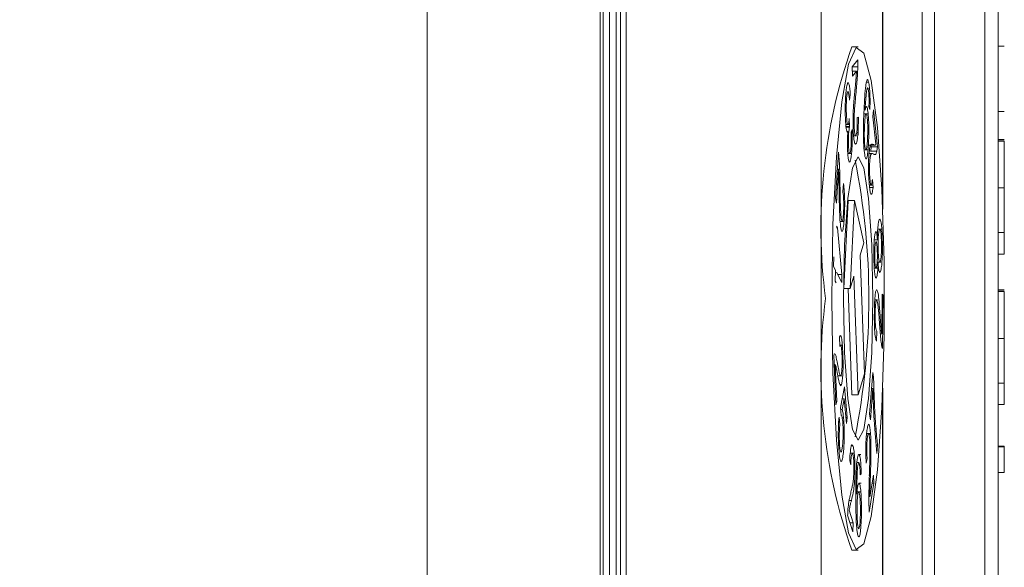
# Model space of a CAD drawing. Units: millimetres. Extents: x 26 to 1823, y 12 to 1558.
# Drawn here: x 156 to 172, y 1068 to 1077 of the extents above; entities that cross this region are included whole.
import ezdxf

# ---------------------------------------------------------------- set-up
doc = ezdxf.new("R2010")
doc.units = ezdxf.units.MM
doc.header["$LTSCALE"] = 21
doc.styles.add('SLDTEXTSTYLE0', font='TXT', dxfattribs={"width": 0.605})
doc.dimstyles.new('SLDDIMSTYLE0', dxfattribs={"dimtxt": 32.360815, "dimasz": 26.25, "dimexe": 0, "dimexo": 0.0625, "dimgap": 8.090204, "dimtad": 1, "dimdec": 0, "dimrnd": 1e-09, "dimzin": 12, "dimdsep": 46, "dimtxsty": 'SLDTEXTSTYLE0', "dimsah": 1, "dimcen": 0.09, "dimadec": 0, "dimazin": 3, "dimtfac": 1, "dimtdec": 0, "dimtofl": 0, "dimtmove": 0, "dimatfit": 3, "dimfxl": 0, "dimfrac": 2, "dimtolj": 1, "dimtzin": 12, "dimarcsym": 0})

# ---------------------------------------------------------------- blocks, each defined once
blk = doc.blocks.new('_D_6')
at = {"color": 7, "linetype": 'Continuous', "lineweight": 18}
for p, q in [((147.305, 1140.349), (69.059, 1140.349)), ((90.059, 1140.349), (90.059, 1030.95)), ((145.976, 1030.95), (69.059, 1030.95))]:
    blk.add_line(p, q, dxfattribs=at)
for points in [[(90.059, 1140.349), (84.809, 1114.099), (95.309, 1114.099)], [(90.059, 1030.95), (95.309, 1057.2), (84.809, 1057.2)]]:
    blk.add_solid(points, dxfattribs=at)
at = {"color": 7, "linetype": 'Continuous', "lineweight": 18, "insert": (47.085, 1048.608), "char_height": 33.3375, "attachment_point": 1, "rotation": 90, "style": 'SLDTEXTSTYLE0'}
blk.add_mtext('109', dxfattribs=at)

msp = doc.modelspace()

# ---------------------------------------------------------------- linework, layer by layer
at = {"color": 7, "linetype": 'Continuous', "lineweight": 18}
for p, q in [((170.348314, 1049.6496265), (170.348314, 1121.6496265)), ((170.5412275, 1049.6496265), (170.5412275, 1121.6496265)), ((171.3423892, 1049.6496265), (171.3423892, 1121.6496265)), ((171.5528564, 1121.6496265), (171.5528564, 1049.6496265)), ((162.481723, 1085.6496265), (162.481723, 1049.6496265)), ((165.2299487, 1085.6496265), (165.2299487, 1049.6496265)), ((165.2764894, 1085.6496265), (165.2764894, 1049.6496265)), ((165.381723, 1085.6496265), (165.381723, 1049.6496265)), ((165.4869566, 1085.6496265), (165.4869566, 1049.6496265)), ((165.5545678, 1085.6496265), (165.5545678, 1049.6496265)), ((165.6419075, 1085.6496265), (165.6419075, 1049.6496265)), ((168.741682, 1085.6496265), (168.741682, 1049.6496265)), ((169.7210979, 1073.9716927), (169.7210979, 1085.6496265)), ((169.3302943, 1076.5497549), (169.2308421, 1076.5497549)), ((171.6528564, 1076.5624159), (171.5528564, 1076.5624159)), ((169.2368395, 1076.2319992), (169.3246822, 1076.3427518)), ((169.2389, 1076.0820812), (169.2368395, 1076.2319992)), ((169.236843, 1076.2317399), (169.3242484, 1076.2317399)), ((169.2377699, 1076.1643027), (169.3040771, 1076.1643027)), ((169.3040771, 1076.1643027), (169.2389, 1076.0820812)), ((169.4605201, 1075.9887384), (169.496808, 1075.9887384)), ((169.2059969, 1075.7936477), (169.1923596, 1075.7033856)), ((169.5173588, 1075.5516936), (169.5023931, 1075.6009746)), ((169.3170908, 1075.4250876), (169.33409, 1075.4300157)), ((169.4774449, 1075.4850498), (169.4210822, 1075.4850498)), ((169.5615566, 1075.4384981), (169.5725641, 1075.5479538)), ((169.6090567, 1075.001194), (169.5615566, 1075.4384981)), ((169.5725641, 1075.5479538), (169.6366025, 1074.9583973)), ((171.6528564, 1075.5247135), (171.5528564, 1075.5247135)), ((169.1339243, 1075.3163969), (169.1887746, 1075.3163969)), ((169.1369954, 1075.2824221), (169.1948539, 1075.2824221)), ((169.1381849, 1075.2725659), (169.1924139, 1075.2725659)), ((169.1898925, 1075.4134058), (169.1948539, 1075.2824221)), ((169.1540037, 1075.2038318), (169.1671455, 1075.2038318)), ((169.2178991, 1075.1911225), (169.233868, 1075.2378098)), ((169.2581483, 1075.1346929), (169.30659, 1075.1346929)), ((169.4956503, 1074.9852983), (169.5951025, 1074.9852983)), ((169.5342283, 1074.9852983), (169.5371503, 1074.9583973)), ((171.6528564, 1075.0771382), (171.5528564, 1075.0771382)), ((171.6528564, 1075.0721582), (171.5528564, 1075.0721582)), ((171.6528564, 1075.0503708), (171.5528564, 1075.0503708)), ((168.9714433, 1074.1437044), (169.0169913, 1074.8741009)), ((169.1662991, 1074.8533946), (169.2161156, 1074.8533946)), ((169.4251717, 1074.91285), (169.481352, 1074.91285)), ((169.5529829, 1074.8549073), (169.5036848, 1074.8549073)), ((169.5278238, 1074.8919977), (169.627276, 1074.8919977)), ((169.5371503, 1074.9583973), (169.6366025, 1074.9583973)), ((169.0125109, 1074.8022543), (169.0258298, 1074.8022543)), ((169.018862, 1074.607724), (168.9850806, 1074.0658923)), ((169.0003799, 1074.607724), (169.018862, 1074.607724)), ((169.0877806, 1074.2461571), (169.0979747, 1074.3771408)), ((169.5148165, 1074.3524509), (169.5617218, 1074.3524509)), ((169.5567036, 1074.4412061), (169.5676839, 1074.3164474)), ((169.5122356, 1074.3164474), (169.5676839, 1074.3164474)), ((171.6528564, 1074.306487), (171.5528564, 1074.306487)), ((168.9850806, 1074.0658923), (168.9714433, 1074.1437044)), ((169.1735293, 1074.1059903), (169.1034754, 1072.7066597)), ((169.2729815, 1074.1059903), (169.1735293, 1074.1059903)), ((169.2729815, 1074.1059903), (169.2029276, 1072.7066597)), ((169.4192514, 1073.4358008), (169.2729815, 1074.1059903)), ((169.0443802, 1073.7721884), (169.1011892, 1073.7721884)), ((168.985032, 1073.6707281), (169.0004421, 1073.6707281)), ((168.985639, 1073.6995186), (169.0004421, 1073.6707281)), ((169.0004421, 1073.6707281), (169.0736444, 1072.9315129)), ((169.7026337, 1073.6541769), (169.6424801, 1073.6541769)), ((171.6528564, 1073.5974629), (171.5528564, 1073.5974629)), ((171.6528564, 1073.5968404), (171.5528564, 1073.5968404)), ((171.6528564, 1073.5968404), (171.6528564, 1073.5974629)), ((171.6528564, 1073.2569571), (171.6528564, 1073.5968404)), ((169.3603837, 1073.2373813), (169.4192514, 1073.4358008)), ((169.5870788, 1073.4844629), (169.6364383, 1073.4844629)), ((171.6528564, 1073.2569571), (171.5528564, 1073.2569571)), ((168.9393318, 1073.0591248), (168.9425853, 1073.2137116)), ((169.4298538, 1071.3510354), (169.3603837, 1073.2373813)), ((169.6464204, 1073.126174), (169.6917915, 1073.126174)), ((168.970863, 1072.9984314), (168.9393318, 1073.0591248)), ((168.9672571, 1072.8282822), (168.970863, 1072.9984314)), ((169.0709874, 1072.8051979), (168.9856661, 1072.9696409)), ((169.0054488, 1072.9315129), (169.0736444, 1072.9315129)), ((169.0736444, 1072.9315129), (169.0709874, 1072.8051979)), ((169.5867112, 1073.0318811), (169.6309685, 1073.0318811)), ((169.6686449, 1072.9776466), (169.6851313, 1072.9776466)), ((168.9820602, 1072.7994917), (168.9672571, 1072.8282822)), ((169.2029276, 1072.7066597), (169.2617953, 1072.9050791)), ((169.2617953, 1072.9050791), (169.3312654, 1071.0187332)), ((169.2029276, 1072.7066597), (169.1034754, 1072.7066597)), ((169.1696505, 1072.7066597), (169.2318132, 1071.0187332)), ((169.7043358, 1071.9899864), (169.710436, 1072.6194864)), ((169.710436, 1072.6194864), (169.7262694, 1072.6054802)), ((171.6528564, 1072.6867499), (171.5528564, 1072.6867499)), ((171.6528564, 1072.6817699), (171.5528564, 1072.6817699)), ((171.6528564, 1072.6599825), (171.5528564, 1072.6599825)), ((169.6396012, 1072.5294875), (169.5954871, 1072.5294875)), ((169.7103003, 1072.6054802), (169.7262694, 1072.6054802)), ((169.7262694, 1072.6054802), (169.7180274, 1071.7570688)), ((169.6257383, 1072.0322643), (169.6224307, 1071.8719713)), ((169.6823487, 1071.9899864), (169.7043358, 1071.9899864)), ((169.0400829, 1071.7858593), (169.0358264, 1071.9432991)), ((171.6528564, 1071.9160987), (171.5528564, 1071.9160987)), ((169.0773787, 1071.8068712), (169.0395149, 1071.8068712)), ((168.9758819, 1070.8588575), (168.9450556, 1071.6520224)), ((168.9509628, 1071.5000294), (168.9678025, 1071.5000294)), ((168.9678025, 1071.5000294), (168.990685, 1070.9115104)), ((169.51277, 1070.7122593), (169.5652587, 1071.3736623)), ((169.5652587, 1071.3736623), (169.5754528, 1071.2997408)), ((169.0073099, 1071.3222916), (169.0729523, 1071.3222916)), ((169.3312654, 1071.0187332), (169.4298538, 1071.3510354)), ((169.5593923, 1071.2997408), (169.5754528, 1071.2997408)), ((171.6528564, 1071.2070746), (171.5528564, 1071.2070746)), ((171.6528564, 1071.2064521), (171.5528564, 1071.2064521)), ((171.6528564, 1071.2064521), (171.6528564, 1071.2070746)), ((171.6528564, 1070.8665688), (171.6528564, 1071.2064521)), ((169.0429648, 1071.1843716), (169.0669238, 1071.1843716)), ((169.0509589, 1070.8196625), (169.1123403, 1071.1490671)), ((169.1123403, 1071.1490671), (169.1553669, 1070.6585914)), ((169.5650689, 1071.1210323), (169.5253771, 1070.6207004)), ((169.5452101, 1071.1210323), (169.5650689, 1071.1210323)), ((169.7210979, 1063.9716927), (169.7210979, 1071.1278171)), ((168.9738355, 1070.9115104), (168.990685, 1070.9115104)), ((168.990685, 1070.9115104), (168.9758819, 1070.8588575)), ((169.0761881, 1070.9550556), (169.1087073, 1070.9550556)), ((169.1087073, 1070.9550556), (169.0763627, 1070.7862033)), ((169.1432479, 1070.5613262), (169.1087073, 1070.9550556)), ((169.3312654, 1071.0187332), (169.2318132, 1071.0187332)), ((169.0594178, 1070.6933475), (169.0509589, 1070.8196625)), ((169.0531995, 1070.7862033), (169.0763627, 1070.7862033)), ((171.6528564, 1070.8665688), (171.5528564, 1070.8665688)), ((169.0273715, 1070.6668913), (169.0396803, 1070.5486169)), ((169.0632372, 1070.6957173), (169.0592591, 1070.6957173)), ((169.0765078, 1070.6513289), (169.0991639, 1070.6513289)), ((169.1347151, 1070.6585914), (169.1553669, 1070.6585914)), ((169.1553669, 1070.6585914), (169.1432479, 1070.5613262)), ((169.5253771, 1070.6207004), (169.51277, 1070.7122593)), ((169.596716, 1070.4796011), (169.6142229, 1070.4796011)), ((169.5184692, 1070.4073807), (169.4645291, 1070.4073807)), ((169.4962196, 1070.3935786), (169.5278347, 1070.3935786)), ((169.618694, 1070.2184117), (169.6397894, 1070.2184117)), ((169.6397894, 1070.2184117), (169.6295411, 1070.089503)), ((171.6528564, 1070.2036095), (171.5528564, 1070.2036095)), ((171.6528564, 1070.1930271), (171.5528564, 1070.1930271)), ((171.6528564, 1070.1930271), (171.6528564, 1070.2036095)), ((171.6528564, 1069.7859141), (171.6528564, 1070.1930271)), ((169.2121107, 1069.9075122), (169.1965213, 1069.9739119)), ((169.2552322, 1070.0900641), (169.204303, 1070.0900641)), ((169.3753227, 1070.0724045), (169.3384278, 1070.0724045)), ((169.4725805, 1070.0102242), (169.4575334, 1069.9360433)), ((169.310308, 1069.9428699), (169.3395464, 1069.9428699)), ((169.3621816, 1069.761827), (169.3791027, 1069.761827)), ((169.3791027, 1069.761827), (169.3627542, 1069.7457458)), ((169.5176677, 1069.4009553), (169.572488, 1069.7441067)), ((169.572488, 1069.7441067), (169.5811367, 1069.6177917)), ((171.6528564, 1069.7859141), (171.5528564, 1069.7859141)), ((169.3778799, 1069.6165918), (169.3410673, 1069.6165918)), ((169.5811367, 1069.6177917), (169.5072296, 1069.155069)), ((169.5523085, 1069.6177917), (169.5811367, 1069.6177917)), ((169.2942093, 1069.4765159), (169.3392753, 1069.4765159)), ((169.3670385, 1069.4765268), (169.3392753, 1069.4765268)), ((169.1902584, 1069.1843782), (169.2530226, 1068.9869948)), ((169.2480611, 1068.8425236), (169.1634989, 1069.1083817)), ((169.2021088, 1068.9869948), (169.2530226, 1068.9869948)), ((169.2530226, 1068.9869948), (169.2480611, 1068.8425236)), ((169.2308421, 1068.5497549), (169.3302943, 1068.5497549))]:
    msp.add_line(p, q, dxfattribs=at)
at = {"color": 8, "linetype": 'Continuous', "lineweight": 18}
for p, q in [((169.7200023, 1073.9989521), (169.7200023, 1085.6496265)), ((169.7200023, 1063.9989521), (169.7200023, 1071.1005577)), ((169.5028308, 1069.7420317), (169.5252319, 1069.7420317)), ((169.1859798, 1069.3418181), (169.2231452, 1069.3418181))]:
    msp.add_line(p, q, dxfattribs=at)
at = {"color": 7, "linetype": 'Continuous', "lineweight": 18, "flags": 128}
for points in [[(168.9121805, 1072.5497549), (168.9307561, 1071.3707342), (168.9848325, 1070.2964747), (169.0696046, 1069.422429), (169.1775402, 1068.8262599), (169.2990486, 1068.5609397), (169.4233334, 1068.6500433), (169.5393513, 1069.0856533), (169.6367935, 1069.829064), (169.7070019, 1070.81422), (169.7437382, 1071.9535858), (169.7437382, 1073.145924), (169.7070019, 1074.2852899), (169.6367935, 1075.2704459), (169.5393513, 1076.0138565), (169.4233334, 1076.4494666), (169.2990486, 1076.5385701), (169.1775402, 1076.2732499), (169.0696046, 1075.6770808), (168.9848325, 1074.8030351), (168.9307561, 1073.7287756), (168.9121805, 1072.5497549)], [(169.0951053, 1072.5497549), (169.113008, 1071.6887172), (169.1639906, 1070.9587646), (169.2402914, 1070.471026), (169.3302943, 1070.2997549), (169.4202973, 1070.471026), (169.4965981, 1070.9587646), (169.5475807, 1071.6887172), (169.5654834, 1072.5497549), (169.5475807, 1073.4107926), (169.4965981, 1074.1407452), (169.4202973, 1074.6284839), (169.3302943, 1074.7997549), (169.2402914, 1074.6284839), (169.1639906, 1074.1407452), (169.113008, 1073.4107926), (169.0951053, 1072.5497549)]]:
    msp.add_lwpolyline(points, dxfattribs=at)
at = {"color": 7, "linetype": 'Continuous', "lineweight": 18}
for centre, radius, start, end in [((177.3683789, 1073.6772983), 8.6296298, 160.55755584, 187.50770578), ((158.4137073, 1072.5497549), 11.0871484, 348.55951967, 11.44048033), ((177.3683789, 1071.4222115), 8.6296298, 172.49229422, 199.44244416)]:
    msp.add_arc(centre, radius, start, end, dxfattribs=at)
for points, knots in [([(169.3242484, 1076.2317399), (169.3224151, 1076.1795898), (169.3193922, 1076.0935992), (169.3117189, 1075.9906711), (169.3046974, 1075.9083024), (169.2996749, 1075.8560819), (169.2971635, 1075.8299699)], [0, 0, 0, 0, 0.33931073748, 0.5594913381, 0.77973155918, 1, 1, 1, 1]), ([(169.3246822, 1076.3427518), (169.3249083, 1076.3218895), (169.3253121, 1076.2846274), (169.3245735, 1076.247903), (169.3242484, 1076.2317399)], [0, 0, 0, 0, 0.5598789218, 1, 1, 1, 1]), ([(169.2816826, 1075.8872915), (169.2844836, 1075.916816), (169.289097, 1075.9654436), (169.2954032, 1076.0340475), (169.3004561, 1076.0949139), (169.3028701, 1076.1411739), (169.3040771, 1076.1643027)], [0, 0, 0, 0, 0.3400589644, 0.5600851385, 0.780054135, 1, 1, 1, 1]), ([(169.1298395, 1075.3755372), (169.1276295, 1075.4340072), (169.1232059, 1075.5510388), (169.1281614, 1075.723678), (169.1378737, 1075.8541651), (169.1465593, 1075.9044151), (169.1509055, 1075.9295595)], [0, 0, 0, 0, 0.2792351714, 0.5589086282, 0.77928355089, 1, 1, 1, 1]), ([(169.1509055, 1075.9295595), (169.1563925, 1075.9509457), (169.1673545, 1075.9936711), (169.1841289, 1075.9703442), (169.1976008, 1075.8998251), (169.2031969, 1075.8290564), (169.2059969, 1075.7936477)], [0, 0, 0, 0, 0.2800185587, 0.5594237395, 0.7795604268, 1, 1, 1, 1]), ([(169.42366, 1075.5509155), (169.4310664, 1075.6937163), (169.4403363, 1075.8724465), (169.4611161, 1075.9988114), (169.4729394, 1076.0312731), (169.4853542, 1076.0298718), (169.4929888, 1076.0024541), (169.496808, 1075.9887384)], [0, 0, 0, 0, 0.4985196866, 0.6239499728, 0.7492623243, 0.874568596, 1, 1, 1, 1]), ([(169.496808, 1075.9887384), (169.5013873, 1075.9647091), (169.5105303, 1075.916733), (169.5184054, 1075.7941514), (169.5202631, 1075.6656215), (169.5183277, 1075.5897009), (169.5173588, 1075.5516936)], [0, 0, 0, 0, 0.2801156489, 0.5592711452, 0.7793626593, 1, 1, 1, 1]), ([(169.1570328, 1075.8131007), (169.1535849, 1075.7911954), (169.1466876, 1075.7473742), (169.1420942, 1075.6427485), (169.1414807, 1075.5404883), (169.1439677, 1075.483272), (169.145212, 1075.4546462)], [0, 0, 0, 0, 0.27957689512, 0.55928913245, 0.77950882562, 1, 1, 1, 1]), ([(169.1923596, 1075.7033856), (169.1898686, 1075.7309913), (169.1849007, 1075.7860471), (169.1754731, 1075.8379674), (169.1654006, 1075.845649), (169.1598229, 1075.8239537), (169.1570328, 1075.8131007)], [0, 0, 0, 0, 0.2807202795, 0.5598584188, 0.7798226771, 1, 1, 1, 1]), ([(169.2497177, 1075.3086288), (169.2498835, 1075.372411), (169.2502163, 1075.5003933), (169.2636112, 1075.6934837), (169.2748239, 1075.8137342), (169.2816826, 1075.8872915)], [0, 0, 0, 0, 0.2783809041, 0.5585850594, 1, 1, 1, 1]), ([(169.2971635, 1075.8299699), (169.2923539, 1075.7798639), (169.2844327, 1075.6973414), (169.2745712, 1075.5743992), (169.2672517, 1075.4592632), (169.266768, 1075.3706673), (169.2665271, 1075.3265255)], [0, 0, 0, 0, 0.3408429043, 0.5613526893, 0.7814497061, 1, 1, 1, 1]), ([(169.4909247, 1075.8722796), (169.4884003, 1075.8812791), (169.4833544, 1075.899268), (169.4751597, 1075.8946325), (169.4675276, 1075.8689042), (169.4544659, 1075.7775267), (169.4478772, 1075.6639767), (169.4426112, 1075.5732217)], [0, 0, 0, 0, 0.1252565005, 0.2503731179, 0.375574152, 0.5009270095, 1, 1, 1, 1]), ([(169.5023931, 1075.6009746), (169.5030384, 1075.6306242), (169.504325, 1075.6897359), (169.5026279, 1075.7752782), (169.4975088, 1075.8384232), (169.4931212, 1075.8609852), (169.4909247, 1075.8722796)], [0, 0, 0, 0, 0.2806734777, 0.5595734217, 0.7795249649, 1, 1, 1, 1]), ([(169.4413641, 1075.5444312), (169.448004, 1075.5733564), (169.4598837, 1075.6251073), (169.472224, 1075.5883824), (169.477667, 1075.5721842)], [0, 0, 0, 0, 0.5589304776, 1, 1, 1, 1]), ([(169.145212, 1075.4546462), (169.1473333, 1075.4232513), (169.1515727, 1075.36051), (169.1618446, 1075.3172202), (169.1719585, 1075.3129541), (169.1775867, 1075.3358216), (169.1804033, 1075.3472655)], [0, 0, 0, 0, 0.2797651494, 0.5590986605, 0.7793535404, 1, 1, 1, 1]), ([(169.33409, 1075.4300157), (169.3338997, 1075.3712683), (169.3335202, 1075.2541071), (169.3238083, 1075.1113994), (169.3101332, 1075.0331963), (169.3007139, 1075.0162434), (169.2959977, 1075.0077552)], [0, 0, 0, 0, 0.2802836431, 0.5589754568, 0.7791801686, 1, 1, 1, 1]), ([(169.4388427, 1074.807291), (169.4324764, 1074.8463069), (169.4197455, 1074.9243294), (169.4117339, 1075.1385164), (169.4148822, 1075.3537734), (169.420729, 1075.4850869), (169.42366, 1075.5509155)], [0, 0, 0, 0, 0.2490544093, 0.4980505992, 0.7483682062, 1, 1, 1, 1]), ([(169.4680422, 1075.4616909), (169.4639962, 1075.47367), (169.4559053, 1075.4976244), (169.4443115, 1075.4576929), (169.4364422, 1075.3859302), (169.4334166, 1075.3299437), (169.431902, 1075.3019167)], [0, 0, 0, 0, 0.27923463726, 0.55838230788, 0.77892467218, 1, 1, 1, 1]), ([(169.4426112, 1075.5732217), (169.4423668, 1075.5678935), (169.4419304, 1075.5583786), (169.4415371, 1075.5486931), (169.4413641, 1075.5444312)], [0, 0, 0, 0, 0.5599705289, 1, 1, 1, 1]), ([(169.4805408, 1075.1060896), (169.4819223, 1075.1434182), (169.484681, 1075.2179582), (169.4823847, 1075.3291606), (169.4765138, 1075.4157572), (169.4708665, 1075.4463773), (169.4680422, 1075.4616909)], [0, 0, 0, 0, 0.28023379944, 0.55958735125, 0.77974135608, 1, 1, 1, 1]), ([(169.477667, 1075.5721842), (169.4829658, 1075.5407921), (169.4935694, 1075.477972), (169.5005293, 1075.3190861), (169.500879, 1075.1655442), (169.4974252, 1075.0785598), (169.4956964, 1075.0350212)], [0, 0, 0, 0, 0.2792088954, 0.5587363262, 0.7791323423, 1, 1, 1, 1]), ([(169.1671455, 1075.2038318), (169.1629531, 1075.1973507), (169.1545776, 1075.184403), (169.143148, 1075.2246421), (169.1348683, 1075.2933121), (169.1315168, 1075.3481116), (169.1298395, 1075.3755372)], [0, 0, 0, 0, 0.2798845809, 0.5591411048, 0.779362529, 1, 1, 1, 1]), ([(169.1924139, 1075.2725659), (169.1892719, 1075.2536335), (169.1829921, 1075.2157944), (169.1766737, 1075.134426), (169.1748763, 1075.040829), (169.1771493, 1074.9889005), (169.1782885, 1074.9628736)], [0, 0, 0, 0, 0.280690135, 0.5609991591, 0.7799706514, 1, 1, 1, 1]), ([(169.1804033, 1075.3472655), (169.1822839, 1075.3581822), (169.1856435, 1075.377685), (169.1885937, 1075.4024868), (169.1898925, 1075.4134058)], [0, 0, 0, 0, 0.5597512774, 1, 1, 1, 1]), ([(169.1948539, 1075.2824221), (169.1943903, 1075.2807661), (169.1935623, 1075.2778091), (169.1927648, 1075.274168), (169.1924139, 1075.2725659)], [0, 0, 0, 0, 0.56000043284, 1, 1, 1, 1]), ([(169.2959977, 1075.0077552), (169.2900939, 1075.004284), (169.2783135, 1074.9973575), (169.2630398, 1075.0672672), (169.2528244, 1075.1786712), (169.2507534, 1075.2653032), (169.2497177, 1075.3086288)], [0, 0, 0, 0, 0.28050103833, 0.55971316567, 0.77980809174, 1, 1, 1, 1]), ([(169.2665271, 1075.3265255), (169.2674481, 1075.2929751), (169.269291, 1075.2258478), (169.2772599, 1075.1609499), (169.2861116, 1075.1320471), (169.2917603, 1075.1356424), (169.2945879, 1075.1374421)], [0, 0, 0, 0, 0.2793326693, 0.5588850551, 0.7791855037, 1, 1, 1, 1]), ([(169.2945879, 1075.1374421), (169.2984951, 1075.1457077), (169.3062913, 1075.1622006), (169.3144231, 1075.2414158), (169.3177103, 1075.3356328), (169.3172976, 1075.3952328), (169.3170908, 1075.4250876)], [0, 0, 0, 0, 0.2801169099, 0.5589358989, 0.7790628022, 1, 1, 1, 1]), ([(169.3324498, 1075.3019167), (169.3306771, 1075.2642542), (169.3283658, 1075.2151471), (169.3292079, 1075.1634519), (169.3294041, 1075.1514042)], [0, 0, 0, 0, 0.7669466552, 1, 1, 1, 1]), ([(169.431902, 1075.3019167), (169.4304144, 1075.2642837), (169.4274452, 1075.1891703), (169.4288565, 1075.075609), (169.4340372, 1074.9821592), (169.4397358, 1074.9497869), (169.4425841, 1074.933606)], [0, 0, 0, 0, 0.280605563, 0.5600729624, 0.7801086081, 1, 1, 1, 1]), ([(169.1630787, 1074.892324), (169.1618755, 1074.9212527), (169.1594692, 1074.9791066), (169.1598768, 1075.0938191), (169.1643912, 1075.1621448), (169.1671455, 1075.2038318)], [0, 0, 0, 0, 0.28053715788, 0.56103954372, 1, 1, 1, 1]), ([(169.2073254, 1074.8801334), (169.2103002, 1074.8987403), (169.2162437, 1074.935916), (169.2214933, 1075.0532959), (169.2192623, 1075.1388452), (169.2178991, 1075.1911225)], [0, 0, 0, 0, 0.2804304316, 0.5602860811, 1, 1, 1, 1]), ([(169.233868, 1075.2378098), (169.2350731, 1075.1866003), (169.2374793, 1075.084354), (169.2334158, 1074.9392596), (169.2248999, 1074.8298758), (169.2175239, 1074.7876574), (169.2138323, 1074.7665277)], [0, 0, 0, 0, 0.2802170183, 0.5594897876, 0.7795303987, 1, 1, 1, 1]), ([(169.1782885, 1074.9628736), (169.1800498, 1074.9372309), (169.1835714, 1074.8859563), (169.1921327, 1074.8525658), (169.2004157, 1074.8518524), (169.2050211, 1074.8707019), (169.2073254, 1074.8801334)], [0, 0, 0, 0, 0.279543475, 0.5589685858, 0.7793254025, 1, 1, 1, 1]), ([(169.4956964, 1075.0350212), (169.4925427, 1074.9804538), (169.4862467, 1074.8715142), (169.4701502, 1074.7807391), (169.4533045, 1074.7585351), (169.4436649, 1074.7910335), (169.4388427, 1074.807291)], [0, 0, 0, 0, 0.2802718286, 0.5595415912, 0.7796576705, 1, 1, 1, 1]), ([(169.4425841, 1074.933606), (169.4468543, 1074.922592), (169.4554146, 1074.9005122), (169.4672444, 1074.9466148), (169.4757663, 1075.0181908), (169.4789483, 1075.0767712), (169.4805408, 1075.1060896)], [0, 0, 0, 0, 0.2785737131, 0.5584556415, 0.7790155494, 1, 1, 1, 1]), ([(169.504974, 1074.8733228), (169.5103027, 1074.9119702), (169.5209943, 1074.9895135), (169.5451859, 1075.0105548), (169.5620548, 1075.0013675), (169.5723743, 1074.9957472)], [0, 0, 0, 0, 0.2783811718, 0.558550973, 1, 1, 1, 1]), ([(169.5723743, 1074.9957472), (169.5765419, 1074.9932015), (169.5834062, 1074.9890086), (169.5929671, 1074.9848136), (169.6011042, 1074.9855081), (169.6064062, 1074.9959659), (169.6090567, 1075.001194)], [0, 0, 0, 0, 0.3400613455, 0.5600964405, 0.7800824711, 1, 1, 1, 1]), ([(171.6528564, 1074.306487), (171.6528564, 1074.4002026), (171.6528564, 1074.5874985), (171.6528564, 1074.831264), (171.6528564, 1074.990099), (171.6528564, 1075.0302574), (171.6528564, 1075.0503708)], [0, 0, 0, 0, 0.2802890851, 0.5601736483, 0.7797126484, 1, 1, 1, 1]), ([(169.0169913, 1074.8741009), (169.0188404, 1074.8628898), (169.0221434, 1074.8428642), (169.0247031, 1074.8146661), (169.0258298, 1074.8022543)], [0, 0, 0, 0, 0.5598348328, 1, 1, 1, 1]), ([(169.2138323, 1074.7665277), (169.2087315, 1074.7472684), (169.1985397, 1074.7087866), (169.1829074, 1074.7231509), (169.1702784, 1074.7894564), (169.1654781, 1074.8580427), (169.1630787, 1074.892324)], [0, 0, 0, 0, 0.2802043452, 0.5598746625, 0.7800133278, 1, 1, 1, 1]), ([(169.5092848, 1074.3379754), (169.5052936, 1074.3800258), (169.4973299, 1074.4639301), (169.4935291, 1074.6223804), (169.4962704, 1074.7686775), (169.5020721, 1074.8384326), (169.504974, 1074.8733228)], [0, 0, 0, 0, 0.2805559822, 0.5598016519, 0.7798212547, 1, 1, 1, 1]), ([(169.5773629, 1074.8440135), (169.5702439, 1074.8488094), (169.5585194, 1074.8567078), (169.5422675, 1074.85348), (169.5282471, 1074.8361241), (169.5206944, 1074.7840919), (169.5169304, 1074.7581608)], [0, 0, 0, 0, 0.340850589, 0.5613525724, 0.7813934019, 1, 1, 1, 1]), ([(169.5371503, 1074.9583973), (169.5355884, 1074.9436509), (169.5327988, 1074.9173123), (169.5293442, 1074.8997342), (169.5278238, 1074.8919977)], [0, 0, 0, 0, 0.5598807804, 1, 1, 1, 1]), ([(169.627276, 1074.8919977), (169.6218444, 1074.8733511), (169.6128883, 1074.8426049), (169.5996501, 1074.835744), (169.5885002, 1074.8363514), (169.5810755, 1074.8414593), (169.5773629, 1074.8440135)], [0, 0, 0, 0, 0.3393278638, 0.5595141692, 0.7797392977, 1, 1, 1, 1]), ([(169.6366025, 1074.9583973), (169.6350406, 1074.9436509), (169.632251, 1074.9173123), (169.6287964, 1074.8997342), (169.627276, 1074.8919977)], [0, 0, 0, 0, 0.55988078039, 1, 1, 1, 1]), ([(169.0258298, 1074.8022543), (169.0289738, 1074.7559051), (169.0341578, 1074.6794801), (169.0378937, 1074.5576466), (169.0403164, 1074.4534234), (169.0414854, 1074.3830294), (169.0420699, 1074.3478316)], [0, 0, 0, 0, 0.3393178113, 0.5595002596, 0.7797445874, 1, 1, 1, 1]), ([(169.5169304, 1074.7581608), (169.5147538, 1074.730335), (169.5103986, 1074.6746552), (169.5101304, 1074.5744396), (169.5132655, 1074.4900463), (169.5170991, 1074.4500652), (169.519018, 1074.430053)], [0, 0, 0, 0, 0.2792840395, 0.558852107, 0.7791873047, 1, 1, 1, 1]), ([(169.0277276, 1074.2671663), (169.0270503, 1074.3065935), (169.0259347, 1074.3715323), (169.0241679, 1074.461514), (169.0222956, 1074.5372989), (169.0200065, 1074.5842505), (169.018862, 1074.607724)], [0, 0, 0, 0, 0.3400576471, 0.5600938256, 0.7800679509, 1, 1, 1, 1]), ([(169.0420699, 1074.3478316), (169.0432032, 1074.2804089), (169.0450697, 1074.1693689), (169.0490031, 1074.0184134), (169.0539747, 1073.8917813), (169.0609759, 1073.8331422), (169.0644643, 1073.8039249)], [0, 0, 0, 0, 0.340895298, 0.5614292699, 0.7814784842, 1, 1, 1, 1]), ([(169.0979747, 1074.3771408), (169.102688, 1074.3392091), (169.112088, 1074.2635607), (169.1177758, 1074.1017495), (169.1157137, 1073.9502128), (169.111246, 1073.8688035), (169.1090092, 1073.8280466)], [0, 0, 0, 0, 0.2802490273, 0.558911032, 0.7791727838, 1, 1, 1, 1]), ([(169.5676839, 1074.3164474), (169.5627544, 1074.2811472), (169.5529235, 1074.2107483), (169.5351683, 1074.1946127), (169.5202114, 1074.2479907), (169.5129302, 1074.3079545), (169.5092848, 1074.3379754)], [0, 0, 0, 0, 0.2802560608, 0.5589130103, 0.7791697329, 1, 1, 1, 1]), ([(169.519018, 1074.430053), (169.5221418, 1074.4058754), (169.5283744, 1074.3576354), (169.539974, 1074.3458511), (169.5497489, 1074.3806225), (169.554383, 1074.420991), (169.5567036, 1074.4412061)], [0, 0, 0, 0, 0.2801589152, 0.5589816414, 0.7791531163, 1, 1, 1, 1]), ([(169.055436, 1073.6661974), (169.0502986, 1073.70721), (169.0399903, 1073.7895024), (169.0324369, 1074.0104807), (169.029515, 1074.1697439), (169.0277276, 1074.2671663)], [0, 0, 0, 0, 0.278383994, 0.5585823116, 1, 1, 1, 1]), ([(169.0974324, 1073.8978181), (169.0991958, 1073.9323455), (169.1027147, 1074.0012464), (169.1012477, 1074.1118654), (169.0955274, 1074.1951716), (169.0903655, 1074.2291445), (169.0877806, 1074.2461571)], [0, 0, 0, 0, 0.28010170308, 0.55895464813, 0.77913814929, 1, 1, 1, 1]), ([(171.6528564, 1073.5974629), (171.6528564, 1073.6451679), (171.6528564, 1073.7405252), (171.6528564, 1073.9815134), (171.6528564, 1074.1832996), (171.6528564, 1074.306487)], [0, 0, 0, 0, 0.2805474654, 0.5607854695, 1, 1, 1, 1]), ([(169.0644643, 1073.8039249), (169.0677953, 1073.7899734), (169.0744598, 1073.7620599), (169.0847393, 1073.782071), (169.092621, 1073.8305948), (169.0958275, 1073.8753946), (169.0974324, 1073.8978181)], [0, 0, 0, 0, 0.27934770512, 0.55890665855, 0.77922074027, 1, 1, 1, 1]), ([(169.1090092, 1073.8280466), (169.1056222, 1073.7813718), (169.0988641, 1073.6882416), (169.0836068, 1073.6165185), (169.0680741, 1073.6087631), (169.0596494, 1073.6470494), (169.055436, 1073.6661974)], [0, 0, 0, 0, 0.2805228128, 0.5597273753, 0.7798083378, 1, 1, 1, 1]), ([(169.6364383, 1073.4844629), (169.6370318, 1073.5255183), (169.6382174, 1073.6075299), (169.6450235, 1073.7060054), (169.6539262, 1073.7713175), (169.6603953, 1073.7910349), (169.6636316, 1073.8008988)], [0, 0, 0, 0, 0.2800697138, 0.5594628746, 0.7796144133, 1, 1, 1, 1]), ([(169.6636316, 1073.8008988), (169.669952, 1073.8086911), (169.6825966, 1073.8242803), (169.6988881, 1073.7421849), (169.7095119, 1073.6222046), (169.7125608, 1073.5316204), (169.7140869, 1073.4862785)], [0, 0, 0, 0, 0.2793186425, 0.5588054259, 0.7791602843, 1, 1, 1, 1]), ([(169.5809944, 1073.1586895), (169.5800248, 1073.2110097), (169.5780892, 1073.3154615), (169.5835821, 1073.4576738), (169.5931235, 1073.5620084), (169.6013222, 1073.59037), (169.6054222, 1073.6045529)], [0, 0, 0, 0, 0.2803714368, 0.5597327621, 0.7798337743, 1, 1, 1, 1]), ([(169.6054222, 1073.6045529), (169.6087372, 1073.6098516), (169.6153622, 1073.6204408), (169.627338, 1073.5873416), (169.6329895, 1073.5234516), (169.6364383, 1073.4844629)], [0, 0, 0, 0, 0.2807512072, 0.5610792466, 1, 1, 1, 1]), ([(169.6679966, 1073.6447559), (169.6641131, 1073.6311081), (169.6563494, 1073.6038237), (169.6493505, 1073.5119865), (169.6465126, 1073.4132916), (169.6476224, 1073.3523382), (169.6481778, 1073.3218356)], [0, 0, 0, 0, 0.279743915, 0.5592590847, 0.7794418915, 1, 1, 1, 1]), ([(169.7008834, 1073.4559318), (169.6995005, 1073.4923925), (169.6967374, 1073.5652468), (169.6875073, 1073.633224), (169.6773751, 1073.6604128), (169.6711243, 1073.6499774), (169.6679966, 1073.6447559)], [0, 0, 0, 0, 0.2799083815, 0.5593008436, 0.7794872902, 1, 1, 1, 1]), ([(169.609489, 1073.4468537), (169.6064616, 1073.4358801), (169.6004065, 1073.4139327), (169.5950604, 1073.3413292), (169.5928067, 1073.2642641), (169.5936797, 1073.2165435), (169.5941166, 1073.1926674)], [0, 0, 0, 0, 0.2795698198, 0.5591482211, 0.779428748, 1, 1, 1, 1]), ([(169.6350014, 1073.2940826), (169.6339331, 1073.3226737), (169.6317993, 1073.3797862), (169.6247106, 1073.4341061), (169.6168572, 1073.4583303), (169.6119457, 1073.4506803), (169.609489, 1073.4468537)], [0, 0, 0, 0, 0.2800178982, 0.5593518072, 0.7795850599, 1, 1, 1, 1]), ([(169.6810103, 1073.1353458), (169.6848299, 1073.1494339), (169.6924563, 1073.1775629), (169.699844, 1073.2659143), (169.7023662, 1073.3650385), (169.7013777, 1073.4256271), (169.7008834, 1073.4559318)], [0, 0, 0, 0, 0.2799902904, 0.5590430456, 0.7794454486, 1, 1, 1, 1]), ([(169.7140869, 1073.4862785), (169.7151715, 1073.4259285), (169.7173368, 1073.3054428), (169.7107477, 1073.1417984), (169.6993341, 1073.0254031), (169.6898673, 1072.9935713), (169.6851313, 1072.9776466)], [0, 0, 0, 0, 0.280288395, 0.5595813176, 0.7796679759, 1, 1, 1, 1]), ([(169.6194662, 1073.0380807), (169.6225522, 1073.0487685), (169.6287162, 1073.070116), (169.6343583, 1073.1427373), (169.6363905, 1073.2216808), (169.6354648, 1073.2699309), (169.6350014, 1073.2940826)], [0, 0, 0, 0, 0.2798959479, 0.5590593117, 0.7792860481, 1, 1, 1, 1]), ([(169.6481778, 1073.3218356), (169.649565, 1073.2856096), (169.6523377, 1073.213205), (169.6616334, 1073.147231), (169.6716804, 1073.1200924), (169.6778987, 1073.1302586), (169.6810103, 1073.1353458)], [0, 0, 0, 0, 0.2797826667, 0.5592006995, 0.7794201279, 1, 1, 1, 1]), ([(169.6241566, 1072.8827158), (169.618702, 1072.8762943), (169.6077878, 1072.8634454), (169.5938502, 1072.9366158), (169.584886, 1073.0413744), (169.5822926, 1073.1195525), (169.5809944, 1073.1586895)], [0, 0, 0, 0, 0.2791959718, 0.5586481887, 0.7790529784, 1, 1, 1, 1]), ([(169.5941166, 1073.1926674), (169.5951855, 1073.1642089), (169.5973219, 1073.1073323), (169.6043575, 1073.0533404), (169.6121118, 1073.0272944), (169.6170144, 1073.0344847), (169.6194662, 1073.0380807)], [0, 0, 0, 0, 0.279962706, 0.5595280846, 0.7797176413, 1, 1, 1, 1]), ([(169.6457648, 1073.1348271), (169.6452302, 1073.1025009), (169.6441627, 1073.0379484), (169.6376033, 1072.9336447), (169.6292488, 1072.9020022), (169.6241566, 1072.8827158)], [0, 0, 0, 0, 0.2814533358, 0.562038167, 1, 1, 1, 1]), ([(169.6851313, 1072.9776466), (169.6808479, 1072.9702908), (169.6722937, 1072.9556006), (169.6603323, 1072.9878169), (169.6512527, 1073.052202), (169.6475949, 1073.1072728), (169.6457648, 1073.1348271)], [0, 0, 0, 0, 0.280198226, 0.5595751502, 0.7796363377, 1, 1, 1, 1]), ([(169.5876732, 1072.3232816), (169.588624, 1072.3794404), (169.5905212, 1072.4914953), (169.6011337, 1072.6186857), (169.614796, 1072.6899288), (169.6241323, 1072.6900003), (169.628802, 1072.6900361)], [0, 0, 0, 0, 0.2805227568, 0.5597327975, 0.7797968868, 1, 1, 1, 1]), ([(169.628802, 1072.6900361), (169.6352971, 1072.6742866), (169.6483299, 1072.6426847), (169.6651406, 1072.4742999), (169.6749425, 1072.3422962), (169.6809382, 1072.2615507)], [0, 0, 0, 0, 0.2783879865, 0.5585959982, 1, 1, 1, 1]), ([(171.6528564, 1071.9160987), (171.6528564, 1072.0098143), (171.6528564, 1072.1971102), (171.6528564, 1072.4408757), (171.6528564, 1072.5997107), (171.6528564, 1072.6398691), (171.6528564, 1072.6599825)], [0, 0, 0, 0, 0.2802890851, 0.5601736483, 0.7797126484, 1, 1, 1, 1]), ([(169.6268499, 1072.5284463), (169.6232068, 1072.5273845), (169.615917, 1072.52526), (169.6075594, 1072.4643664), (169.6025717, 1072.3882387), (169.6017131, 1072.3344065), (169.6012834, 1072.3074598)], [0, 0, 0, 0, 0.2792519186, 0.5587637229, 0.7791309204, 1, 1, 1, 1]), ([(169.6716388, 1072.1295295), (169.6675796, 1072.1858261), (169.6608942, 1072.2785441), (169.6504883, 1072.3983652), (169.640304, 1072.49252), (169.6313246, 1072.5164977), (169.6268499, 1072.5284463)], [0, 0, 0, 0, 0.34086279482, 0.56138532396, 0.7814290284, 1, 1, 1, 1]), ([(169.6224307, 1071.8719713), (169.6164538, 1071.8868222), (169.6045348, 1071.9164371), (169.592084, 1072.0393739), (169.5871288, 1072.1850518), (169.5874916, 1072.2771652), (169.5876732, 1072.3232816)], [0, 0, 0, 0, 0.2802635285, 0.558891041, 0.7791597247, 1, 1, 1, 1]), ([(169.6012834, 1072.3074598), (169.6012542, 1072.2689739), (169.6011961, 1072.192168), (169.6074973, 1072.0981198), (169.6164344, 1072.0464662), (169.6226338, 1072.0370032), (169.6257383, 1072.0322643)], [0, 0, 0, 0, 0.2800570196, 0.5589060316, 0.7791073334, 1, 1, 1, 1]), ([(169.6809382, 1072.2615507), (169.6833353, 1072.2287005), (169.6872833, 1072.1745958), (169.6929505, 1072.1005131), (169.6980709, 1072.0397388), (169.7022478, 1072.0065684), (169.7043358, 1071.9899864)], [0, 0, 0, 0, 0.3400837856, 0.5601221433, 0.7801026184, 1, 1, 1, 1]), ([(169.7067759, 1071.7855999), (169.7018522, 1071.814601), (169.6937331, 1071.8624232), (169.6848835, 1071.9572402), (169.6779868, 1072.041359), (169.6737549, 1072.1001381), (169.6716388, 1072.1295295)], [0, 0, 0, 0, 0.3392779909, 0.5594635452, 0.7797186364, 1, 1, 1, 1]), ([(169.0358264, 1071.9432991), (169.0418415, 1071.9545888), (169.0538388, 1071.9771061), (169.07049, 1071.918151), (169.0814981, 1071.8084992), (169.0853181, 1071.7246215), (169.0872306, 1071.6826285)], [0, 0, 0, 0, 0.2802473352, 0.5589548582, 0.7791929753, 1, 1, 1, 1]), ([(171.6528564, 1071.2070746), (171.6528564, 1071.2547796), (171.6528564, 1071.3501368), (171.6528564, 1071.5911251), (171.6528564, 1071.7929113), (171.6528564, 1071.9160987)], [0, 0, 0, 0, 0.2805474654, 0.5607854695, 1, 1, 1, 1]), ([(169.0743524, 1071.6403506), (169.0726443, 1071.6748985), (169.0692351, 1071.7438552), (169.0593666, 1071.8020608), (169.049044, 1071.8115968), (169.0430731, 1071.7944474), (169.0400829, 1071.7858593)], [0, 0, 0, 0, 0.280048771, 0.5589694621, 0.7791367503, 1, 1, 1, 1]), ([(169.0872306, 1071.6826285), (169.0889138, 1071.6283981), (169.0922719, 1071.520205), (169.0884966, 1071.3624649), (169.0794641, 1071.2423226), (169.0711051, 1071.2036944), (169.0669238, 1071.1843716)], [0, 0, 0, 0, 0.2805412145, 0.5596969495, 0.7797487388, 1, 1, 1, 1]), ([(169.7180274, 1071.7570688), (169.715846, 1071.7595887), (169.7119502, 1071.7640893), (169.7083571, 1071.7790264), (169.7067759, 1071.7855999)], [0, 0, 0, 0, 0.55992312319, 1, 1, 1, 1]), ([(168.9450556, 1071.6520224), (168.947119, 1071.6589477), (168.9508044, 1071.6713165), (168.9547007, 1071.6725075), (168.9564155, 1071.6730317)], [0, 0, 0, 0, 0.5599028303, 1, 1, 1, 1]), ([(168.9564155, 1071.6730317), (168.9621306, 1071.6673899), (168.9715547, 1071.6580866), (168.9837498, 1071.6096944), (168.9937166, 1071.562878), (169.0001543, 1071.5277233), (169.0033734, 1071.510145)], [0, 0, 0, 0, 0.3392830679, 0.5594810545, 0.7797279839, 1, 1, 1, 1]), ([(169.0613929, 1071.3371427), (169.0646027, 1071.3531528), (169.0710235, 1071.3851792), (169.0758596, 1071.4738305), (169.0767904, 1071.5626886), (169.0751656, 1071.6144465), (169.0743524, 1071.6403506)], [0, 0, 0, 0, 0.2794022488, 0.5589121065, 0.7792421996, 1, 1, 1, 1]), ([(169.0009604, 1071.3534833), (168.9973366, 1071.3730016), (168.9913682, 1071.4051487), (168.9829574, 1071.4479653), (168.9756631, 1071.4817841), (168.9704223, 1071.4939486), (168.9678025, 1071.5000294)], [0, 0, 0, 0, 0.3400770622, 0.5601143423, 0.7801067381, 1, 1, 1, 1]), ([(169.0033734, 1071.510145), (169.0095406, 1071.4765062), (169.0196977, 1071.4211051), (169.0343819, 1071.3563006), (169.047734, 1071.3139366), (169.0568501, 1071.3294246), (169.0613929, 1071.3371427)], [0, 0, 0, 0, 0.340855872, 0.5613683848, 0.7814181664, 1, 1, 1, 1]), ([(169.0669238, 1071.1843716), (169.0603994, 1071.1718596), (169.047308, 1071.146754), (169.0246805, 1071.228069), (169.0099634, 1071.3058821), (169.0009604, 1071.3534833)], [0, 0, 0, 0, 0.2783684482, 0.5585506362, 1, 1, 1, 1]), ([(169.5754528, 1071.2997408), (169.5780506, 1071.1998557), (169.5823316, 1071.0352507), (169.5924284, 1070.8196027), (169.6021825, 1070.6428266), (169.6102095, 1070.5340086), (169.6142229, 1070.4796011)], [0, 0, 0, 0, 0.3396940696, 0.5597970947, 0.7799043491, 1, 1, 1, 1]), ([(169.6295411, 1070.089503), (169.6128602, 1070.2563325), (169.5830412, 1070.5545573), (169.5705656, 1070.9477812), (169.5650689, 1071.1210323)], [0, 0, 0, 0, 0.5594085213, 1, 1, 1, 1]), ([(169.0763627, 1070.7862033), (169.0812277, 1070.7700934), (169.0899181, 1070.7413161), (169.0963379, 1070.6788333), (169.0991639, 1070.6513289)], [0, 0, 0, 0, 0.5598091711, 1, 1, 1, 1]), ([(169.0263954, 1070.1188346), (169.0229116, 1070.165328), (169.0159557, 1070.2581596), (169.0140456, 1070.4210624), (169.0182838, 1070.5642853), (169.0243406, 1070.6326703), (169.0273715, 1070.6668913)], [0, 0, 0, 0, 0.2802085011, 0.5594818203, 0.7795567581, 1, 1, 1, 1]), ([(169.085147, 1070.5942667), (169.0810141, 1070.6299319), (169.0736205, 1070.6937357), (169.0637645, 1070.6934663), (169.0594178, 1070.6933475)], [0, 0, 0, 0, 0.5589826579, 1, 1, 1, 1]), ([(169.080294, 1070.196128), (169.0834895, 1070.225806), (169.0898633, 1070.2850015), (169.0932678, 1070.4033981), (169.0912615, 1070.5130211), (169.0871867, 1070.567165), (169.085147, 1070.5942667)], [0, 0, 0, 0, 0.2804659603, 0.5594145622, 0.7794651391, 1, 1, 1, 1]), ([(169.0991639, 1070.6513289), (169.1026699, 1070.6003502), (169.1096822, 1070.4983898), (169.1095589, 1070.3227279), (169.1034378, 1070.1761142), (169.0962709, 1070.1097633), (169.0926841, 1070.0765567)], [0, 0, 0, 0, 0.27954193356, 0.55909985822, 0.77934299904, 1, 1, 1, 1]), ([(169.0396803, 1070.5486169), (169.0373487, 1070.5204893), (169.0326965, 1070.4643668), (169.0301217, 1070.364856), (169.0317167, 1070.2719052), (169.0351094, 1070.2257155), (169.0368064, 1070.2026124)], [0, 0, 0, 0, 0.280573309, 0.5598223277, 0.7798324272, 1, 1, 1, 1]), ([(169.4575334, 1069.9360433), (169.4550408, 1069.9895388), (169.4500691, 1070.0962385), (169.4524192, 1070.2644212), (169.4611621, 1070.3910238), (169.4688429, 1070.4452667), (169.472689, 1070.4724282)], [0, 0, 0, 0, 0.2802582563, 0.5589906177, 0.779169742, 1, 1, 1, 1]), ([(169.472689, 1070.4724282), (169.4778333, 1070.499983), (169.488097, 1070.5549585), (169.5049564, 1070.5547391), (169.5191811, 1070.49754), (169.5249493, 1070.4282418), (169.5278347, 1070.3935786)], [0, 0, 0, 0, 0.2805171824, 0.5596696941, 0.7797448587, 1, 1, 1, 1]), ([(169.6142229, 1070.4796011), (169.6186007, 1070.4272782), (169.6264194, 1070.3338305), (169.6357036, 1070.2536833), (169.6397894, 1070.2184117)], [0, 0, 0, 0, 0.5599155366, 1, 1, 1, 1]), ([(169.4798194, 1070.361935), (169.4766821, 1070.3383467), (169.4704198, 1070.2912636), (169.4666631, 1070.1864151), (169.4680008, 1070.0881376), (169.4710524, 1070.0362223), (169.4725805, 1070.0102242)], [0, 0, 0, 0, 0.2800614963, 0.5590140523, 0.7791638827, 1, 1, 1, 1]), ([(169.5135195, 1070.308504), (169.5111832, 1070.3348227), (169.5065077, 1070.3874923), (169.4964185, 1070.4124403), (169.4871818, 1070.4016908), (169.4822752, 1070.3751962), (169.4798194, 1070.361935)], [0, 0, 0, 0, 0.2792598547, 0.5588618295, 0.7791994715, 1, 1, 1, 1]), ([(169.5088021, 1069.7293224), (169.5108555, 1069.7942703), (169.5142373, 1069.901235), (169.5175185, 1070.0525534), (169.5188962, 1070.1863144), (169.5153077, 1070.2678665), (169.5135195, 1070.308504)], [0, 0, 0, 0, 0.340877105, 0.5614007315, 0.7814455569, 1, 1, 1, 1]), ([(169.5278347, 1070.3935786), (169.5305499, 1070.3356132), (169.5359986, 1070.2192952), (169.5328321, 1069.9904949), (169.5281165, 1069.8363329), (169.5252319, 1069.7420317)], [0, 0, 0, 0, 0.2783539011, 0.5585676026, 1, 1, 1, 1]), ([(169.061641, 1069.9603573), (169.0539505, 1069.9684346), (169.0401783, 1069.9828998), (169.0306175, 1070.0771943), (169.0263954, 1070.1188346)], [0, 0, 0, 0, 0.5584005477, 1, 1, 1, 1]), ([(169.0368064, 1070.2026124), (169.0402244, 1070.1731352), (169.0470669, 1070.1141244), (169.0603436, 1070.1028115), (169.0716714, 1070.1346121), (169.0774173, 1070.1756049), (169.080294, 1070.196128)], [0, 0, 0, 0, 0.2789948043, 0.5585237574, 0.7789742267, 1, 1, 1, 1]), ([(169.1965213, 1069.9739119), (169.1993593, 1070.0263767), (169.2050193, 1070.1310093), (169.2203297, 1070.2195791), (169.2362707, 1070.2333011), (169.2455726, 1070.2094394), (169.25023, 1070.197492)], [0, 0, 0, 0, 0.2802843699, 0.5589812901, 0.7791835318, 1, 1, 1, 1]), ([(169.25023, 1070.197492), (169.2557367, 1070.176063), (169.2667234, 1070.1333079), (169.277336, 1070.0061417), (169.2815295, 1069.8628041), (169.279461, 1069.7757292), (169.2784265, 1069.7321755)], [0, 0, 0, 0, 0.2805312391, 0.5597136036, 0.7797750687, 1, 1, 1, 1]), ([(169.0926841, 1070.0765567), (169.0874345, 1070.0407703), (169.0780547, 1069.9768283), (169.0666589, 1069.9653927), (169.061641, 1069.9603573)], [0, 0, 0, 0, 0.5596707194, 1, 1, 1, 1]), ([(169.2455939, 1070.0740301), (169.2416816, 1070.0828608), (169.2338713, 1070.1004899), (169.222912, 1070.0624133), (169.2156354, 1069.9909801), (169.2132867, 1069.9353611), (169.2121107, 1069.9075122)], [0, 0, 0, 0, 0.2800425263, 0.559065208, 0.7792203304, 1, 1, 1, 1]), ([(169.2624033, 1069.7863846), (169.2630982, 1069.8205626), (169.2644887, 1069.8889499), (169.2602081, 1069.980748), (169.2535108, 1070.0436813), (169.2482345, 1070.0639077), (169.2455939, 1070.0740301)], [0, 0, 0, 0, 0.2792558347, 0.5587692191, 0.7791832489, 1, 1, 1, 1]), ([(169.3068494, 1069.9174513), (169.3120993, 1069.9666811), (169.3215, 1070.0548348), (169.334489, 1070.0669486), (169.3402242, 1070.0722974)], [0, 0, 0, 0, 0.5584557583, 1, 1, 1, 1]), ([(169.3402242, 1070.0722974), (169.3454919, 1070.0696332), (169.3560096, 1070.0643139), (169.3687318, 1069.9855208), (169.3764754, 1069.8775901), (169.3782263, 1069.8004436), (169.3791027, 1069.761827)], [0, 0, 0, 0, 0.2801000596, 0.5592602511, 0.7793826775, 1, 1, 1, 1]), ([(169.2938628, 1069.3730258), (169.2938723, 1069.437582), (169.293888, 1069.54391), (169.2962456, 1069.6900691), (169.2997663, 1069.8117767), (169.3044895, 1069.8822435), (169.3068494, 1069.9174513)], [0, 0, 0, 0, 0.3401920926, 0.560317299, 0.7803191157, 1, 1, 1, 1]), ([(169.3258278, 1069.8974795), (169.3217826, 1069.8552785), (169.3151, 1069.7855621), (169.3114037, 1069.6581368), (169.3101059, 1069.5487383), (169.3100858, 1069.4751763), (169.3100757, 1069.438388)], [0, 0, 0, 0, 0.3380722989, 0.5584985432, 0.7792051671, 1, 1, 1, 1]), ([(169.3395464, 1069.9428699), (169.3367619, 1069.940245), (169.3317871, 1069.9355553), (169.3276495, 1069.909119), (169.3258278, 1069.8974795)], [0, 0, 0, 0, 0.5597135565, 1, 1, 1, 1]), ([(169.3562202, 1069.8790639), (169.3534715, 1069.9001998), (169.3485548, 1069.9380052), (169.342303, 1069.9413813), (169.3395464, 1069.9428699)], [0, 0, 0, 0, 0.5590700514, 1, 1, 1, 1]), ([(169.3627542, 1069.7457458), (169.3620024, 1069.7728434), (169.360661, 1069.8211858), (169.357576, 1069.8613939), (169.3562202, 1069.8790639)], [0, 0, 0, 0, 0.5605348231, 1, 1, 1, 1]), ([(169.2117853, 1069.4580175), (169.218417, 1069.4833984), (169.2293392, 1069.5251995), (169.2438791, 1069.5950967), (169.2557193, 1069.6692027), (169.2601802, 1069.7474094), (169.2624033, 1069.7863846)], [0, 0, 0, 0, 0.3408640508, 0.5613867463, 0.7814118599, 1, 1, 1, 1]), ([(169.2784265, 1069.7321755), (169.2753651, 1069.675206), (169.2692224, 1069.5608953), (169.248356, 1069.4413275), (169.2327136, 1069.3795856), (169.2231452, 1069.3418181)], [0, 0, 0, 0, 0.278386598, 0.5585894197, 1, 1, 1, 1]), ([(169.5025934, 1069.2562247), (169.501915, 1069.3106764), (169.5007965, 1069.4004575), (169.5029674, 1069.5247567), (169.5055586, 1069.627821), (169.5077209, 1069.6954878), (169.5088021, 1069.7293224)], [0, 0, 0, 0, 0.3393305612, 0.5594948157, 0.7797389475, 1, 1, 1, 1]), ([(169.5252319, 1069.7420317), (169.5240527, 1069.7039817), (169.5221104, 1069.6413108), (169.5196106, 1069.5535694), (169.5178258, 1069.4781315), (169.5177204, 1069.4266787), (169.5176677, 1069.4009553)], [0, 0, 0, 0, 0.3400434956, 0.5600727829, 0.7800614661, 1, 1, 1, 1]), ([(169.3100757, 1069.438388), (169.3121901, 1069.4665589), (169.3164169, 1069.5228754), (169.3272942, 1069.5950855), (169.3365712, 1069.6084343), (169.3422305, 1069.6165777)], [0, 0, 0, 0, 0.2807364674, 0.561218704, 1, 1, 1, 1]), ([(169.3422305, 1069.6165777), (169.3483993, 1069.6102106), (169.3607491, 1069.5974637), (169.3741605, 1069.4840525), (169.3816149, 1069.3487078), (169.3824703, 1069.2563588), (169.3828984, 1069.2101391)], [0, 0, 0, 0, 0.2791280514, 0.5588034064, 0.7791858613, 1, 1, 1, 1]), ([(169.1688942, 1069.2069437), (169.1729521, 1069.2463624), (169.1796431, 1069.3113607), (169.1912683, 1069.3729545), (169.2013753, 1069.4186427), (169.2083152, 1069.4448921), (169.2117853, 1069.4580175)], [0, 0, 0, 0, 0.3392887909, 0.5594614872, 0.7797184399, 1, 1, 1, 1]), ([(169.2231452, 1069.3418181), (169.2192621, 1069.3268618), (169.2128664, 1069.3022284), (169.2040642, 1069.2657597), (169.1967277, 1069.2316554), (169.1924147, 1069.2001364), (169.1902584, 1069.1843782)], [0, 0, 0, 0, 0.3400528103, 0.5600766944, 0.7800576862, 1, 1, 1, 1]), ([(169.3420136, 1068.7616819), (169.3343799, 1068.7690208), (169.3228977, 1068.7800595), (169.3105781, 1068.8675207), (169.2961194, 1069.036558), (169.2948648, 1069.2236191), (169.2938628, 1069.3730258)], [0, 0, 0, 0, 0.2494636249, 0.3752264665, 0.5009902212, 1, 1, 1, 1]), ([(169.3392753, 1069.4765159), (169.3351551, 1069.4705505), (169.326909, 1069.4586113), (169.3182102, 1069.3792148), (169.3136459, 1069.286116), (169.3133987, 1069.2239051), (169.3132749, 1069.1927611)], [0, 0, 0, 0, 0.2792591351, 0.5589108033, 0.7791812549, 1, 1, 1, 1]), ([(169.366089, 1069.1963923), (169.3657126, 1069.2363741), (169.3649614, 1069.3161537), (169.358415, 1069.4125834), (169.3491463, 1069.4697576), (169.3425668, 1069.4742623), (169.3392753, 1069.4765159)], [0, 0, 0, 0, 0.2805935493, 0.5598949028, 0.7798279837, 1, 1, 1, 1]), ([(169.1634989, 1069.1083817), (169.1642287, 1069.1282069), (169.165532, 1069.1636149), (169.1678667, 1069.1937024), (169.1688942, 1069.2069437)], [0, 0, 0, 0, 0.5599073393, 1, 1, 1, 1]), ([(169.3132749, 1069.1927611), (169.3138154, 1069.1509254), (169.3148951, 1069.0673422), (169.3214969, 1068.9648542), (169.3310494, 1068.9012853), (169.3379621, 1068.8945005), (169.3414171, 1068.8911094)], [0, 0, 0, 0, 0.2803957509, 0.5602009979, 0.7801856657, 1, 1, 1, 1]), ([(169.3414171, 1068.8911094), (169.345599, 1068.898736), (169.3539814, 1068.9140232), (169.3621257, 1069.0031332), (169.3658366, 1069.1011949), (169.3660048, 1069.1646397), (169.366089, 1069.1963923)], [0, 0, 0, 0, 0.27840429953, 0.55804457075, 0.77881209175, 1, 1, 1, 1]), ([(169.3828984, 1069.2101391), (169.3823979, 1069.147817), (169.3813981, 1069.0233412), (169.3715719, 1068.8706151), (169.3573299, 1068.7786797), (169.3471214, 1068.7673505), (169.3420136, 1068.7616819)], [0, 0, 0, 0, 0.2802882405, 0.5598193046, 0.7797574105, 1, 1, 1, 1]), ([(169.5072296, 1069.155069), (169.5060867, 1069.1728183), (169.5040454, 1069.204522), (169.5030372, 1069.240423), (169.5025934, 1069.2562247)], [0, 0, 0, 0, 0.5598524524, 1, 1, 1, 1])]:
    msp.add_open_spline(points, degree=3, knots=knots, dxfattribs=at)

# ---------------------------------------------------------------- dimensions: what is measured, and where the dimension line sits
dim = msp.add_linear_dim(base=(90.059435, 1030.9499045), p1=(166.6205754, 1140.3493485), p2=(166.6205754, 1030.9499045), angle=90, dimstyle='SLDDIMSTYLE0', dxfattribs=at)
dim.commit()
dim.dimension.update_dxf_attribs({"geometry": '_D_6', "text_midpoint": (90.059435, 1085.6496265), "dimtype": 160})

doc.saveas('drawing.dxf')
